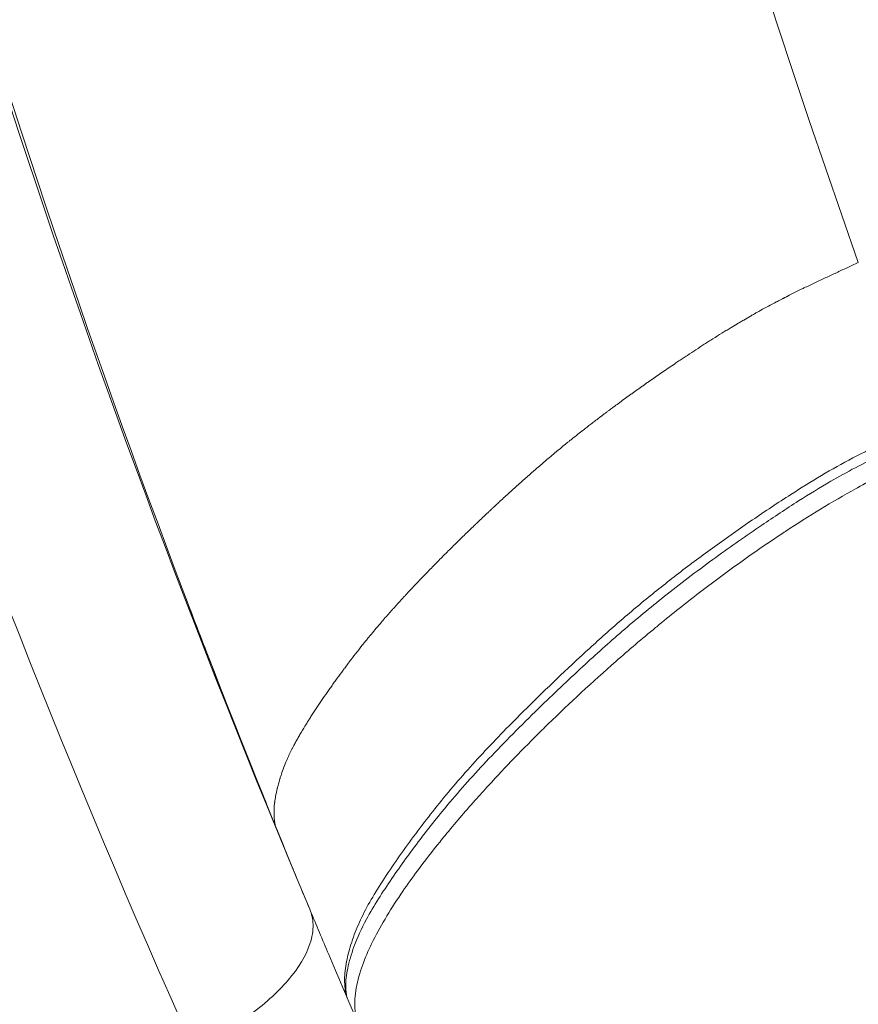
# Model space of a CAD drawing. Units: millimetres. Extents: x -346 to 14222, y -862 to 12295.
# Drawn here: x 8841 to 9007, y 2112 to 2307 of the extents above; entities that cross this region are included whole.
import ezdxf

# ---------------------------------------------------------------- set-up
doc = ezdxf.new("R2010")
doc.units = ezdxf.units.MM
doc.styles.get("Standard").update_dxf_attribs({"font": 'arial.ttf'})
doc.dimstyles.new('ISO-25', dxfattribs={"dimtxt": 2.5, "dimasz": 2.5, "dimexe": 1.25, "dimexo": 0.625, "dimtad": 1, "dimtxsty": 'Standard', "dimcen": 2.5, "dimadec": 0, "dimazin": 0, "dimtfac": 1, "dimtmove": 0, "dimatfit": 3, "dimfxl": 1, "dimarcsym": 0})

# ---------------------------------------------------------------- blocks, each defined once
blk = doc.blocks.new('*D8')
at = {"color": 0, "lineweight": -2, "transparency": 16777216}
for p, q in [((47.46, 11732.6), (-73.79, 11732.6)), ((-72.54, 11612.6), (-72.54, -741.52)), ((47.46, -861.52), (-73.79, -861.52))]:
    blk.add_line(p, q, dxfattribs=at)
at = {"color": 0, "transparency": 16777216}
for points in [[(-92.54, 11612.6), (-52.54, 11612.6), (-72.54, 11732.6)], [(-92.54, -741.52), (-52.54, -741.52), (-72.54, -861.52)]]:
    blk.add_solid(points, dxfattribs=at)
at = {"layer": 'Defpoints', "color": 0, "transparency": 16777216}
for p in [(9152.95, 11732.6), (-72.54, -861.52), (7219.98, -861.52)]:
    blk.add_point(p, dxfattribs=at)
at = {"color": 0, "transparency": 16777216, "insert": (-214.65, 5435.54), "char_height": 200, "attachment_point": 5, "rotation": 90}
blk.add_mtext('1260', dxfattribs=at)

msp = doc.modelspace()

# ---------------------------------------------------------------- linework, layer by layer
at = {"color": 0, "linetype": 'Continuous', "lineweight": 0}
for points in [[(8900.399, 2860.973), (8900.681, 2659.828), (8936.217, 2459.261), (9007.008, 2259.272)], [(8751.74, 2785.851), (8757.185, 2568.615), (8805.997, 2350.325), (8898.178, 2130.979)], [(8720.423, 2770.046), (8726.248, 2542.429), (8777.764, 2320.309), (8874.971, 2103.688)], [(8752.91, 2757.916), (8762.309, 2552.719), (8809.556, 2346.577), (8894.651, 2139.491)], [(8933.361, 2209.496), (8933.359, 2209.495), (8933.357, 2209.493), (8933.355, 2209.492)], [(8958.993, 2187.467), (8958.994, 2187.468), (8958.994, 2187.469), (8958.995, 2187.469)], [(8891.33, 2147.627), (8891.093, 2148.897), (8891.024, 2150.334), (8891.223, 2152.051)], [(8891.332, 2147.614), (8891.332, 2147.615), (8891.332, 2147.615), (8891.332, 2147.616)], [(8894.651, 2139.491), (8894.608, 2139.603), (8894.563, 2139.713), (8894.519, 2139.822)], [(8894.674, 2139.435), (8894.666, 2139.454), (8894.659, 2139.472), (8894.651, 2139.491)], [(8914.097, 2130.641), (8914.103, 2130.649), (8914.109, 2130.658), (8914.115, 2130.667)]]:
    msp.add_open_spline(points, degree=3, dxfattribs=at)
for points, knots in [([(8840.805, 2105.789), (8839.527, 2108.711), (8838.257, 2111.633), (8833.211, 2123.326), (8829.497, 2132.109), (8821.27, 2151.973), (8816.797, 2163.064), (8807.948, 2185.62), (8803.577, 2197.087), (8795.063, 2220.102), (8790.92, 2231.652), (8782.881, 2254.784), (8778.984, 2266.368), (8771.439, 2289.564), (8767.791, 2301.176), (8760.745, 2324.425), (8757.346, 2336.063), (8750.8, 2359.354), (8747.653, 2371.008), (8741.608, 2394.334), (8738.71, 2406.008), (8733.161, 2429.386), (8730.51, 2441.091), (8725.454, 2464.536), (8723.048, 2476.278), (8718.483, 2499.798), (8716.323, 2511.579), (8712.249, 2535.181), (8710.335, 2547.005), (8706.741, 2570.773), (8705.063, 2582.717), (8701.955, 2606.664), (8700.526, 2618.668), (8697.924, 2642.672), (8696.751, 2654.673), (8694.667, 2678.574), (8693.754, 2690.476), (8692.764, 2705.398), (8692.572, 2708.424), (8692.249, 2713.72), (8692.115, 2715.988), (8691.595, 2725.094), (8691.221, 2732.2), (8690.781, 2741.935), (8690.656, 2744.885), (8690.183, 2756.681), (8689.897, 2765.519), (8689.593, 2777.799), (8689.518, 2781.248), (8689.453, 2784.696)], [0, 0, 0, 0, 10.0000618, 10.0000618, 40.001162, 40.001162, 77.7383195, 77.7383195, 116.5852701, 116.5852701, 155.5517724, 155.5517724, 194.4958586, 194.4958586, 233.4078398, 233.4078398, 272.3004944, 272.3004944, 311.1557666, 311.1557666, 350.0079623, 350.0079623, 388.9100346, 388.9100346, 427.8944401, 427.8944401, 466.987527, 466.987527, 506.2156919, 506.2156919, 545.83916, 545.83916, 585.6706581, 585.6706581, 625.5406796, 625.5406796, 665.1656929, 665.1656929, 675.24455, 675.24455, 682.803689, 682.803689, 705.4874224, 705.4874224, 715.3527648, 715.3527648, 744.9494683, 744.9494683, 756.5176843, 756.5176843, 756.5176843, 756.5176843]), ([(8891.223, 2152.051), (8891.226, 2152.079), (8891.23, 2152.107), (8891.233, 2152.135), (8891.236, 2152.164), (8891.24, 2152.192), (8891.243, 2152.22), (8891.247, 2152.249), (8891.251, 2152.277), (8891.254, 2152.305), (8891.258, 2152.334), (8891.262, 2152.362), (8891.265, 2152.39), (8891.281, 2152.504), (8891.297, 2152.618), (8891.314, 2152.732), (8891.331, 2152.846), (8891.349, 2152.961), (8891.369, 2153.075), (8891.378, 2153.132), (8891.388, 2153.19), (8891.398, 2153.247), (8891.403, 2153.276), (8891.408, 2153.305), (8891.413, 2153.333), (8891.416, 2153.348), (8891.418, 2153.362), (8891.421, 2153.376), (8891.424, 2153.391), (8891.426, 2153.405), (8891.429, 2153.419), (8891.471, 2153.65), (8891.516, 2153.881), (8891.565, 2154.113), (8891.615, 2154.346), (8891.668, 2154.582), (8891.724, 2154.817), (8891.726, 2154.824), (8891.727, 2154.831), (8891.729, 2154.838), (8891.731, 2154.845), (8891.732, 2154.852), (8891.734, 2154.859), (8891.737, 2154.873), (8891.741, 2154.886), (8891.744, 2154.9), (8891.746, 2154.907), (8891.747, 2154.914), (8891.749, 2154.921), (8891.751, 2154.928), (8891.752, 2154.935), (8891.754, 2154.942), (8891.757, 2154.956), (8891.761, 2154.97), (8891.764, 2154.984), (8891.771, 2155.012), (8891.778, 2155.04), (8891.785, 2155.067), (8891.792, 2155.095), (8891.799, 2155.123), (8891.806, 2155.151), (8891.863, 2155.379), (8891.921, 2155.601), (8891.979, 2155.816), (8892.04, 2156.04), (8892.101, 2156.256), (8892.163, 2156.465), (8892.194, 2156.572), (8892.226, 2156.677), (8892.257, 2156.781), (8892.273, 2156.834), (8892.289, 2156.886), (8892.305, 2156.937), (8892.321, 2156.989), (8892.337, 2157.041), (8892.353, 2157.092), (8892.386, 2157.196), (8892.419, 2157.301), (8892.454, 2157.407), (8892.489, 2157.516), (8892.526, 2157.626), (8892.563, 2157.738), (8892.721, 2158.208), (8892.893, 2158.687), (8893.063, 2159.131), (8893.25, 2159.62), (8893.434, 2160.069), (8893.596, 2160.448), (8893.656, 2160.59), (8893.719, 2160.734), (8893.787, 2160.888), (8893.857, 2161.047), (8893.934, 2161.217), (8894.012, 2161.387), (8894.093, 2161.564), (8894.176, 2161.742), (8894.26, 2161.917), (8894.347, 2162.099), (8894.434, 2162.278), (8894.519, 2162.45), (8894.608, 2162.628), (8894.694, 2162.8), (8894.777, 2162.96), (8894.863, 2163.128), (8894.944, 2163.284), (8895.021, 2163.429), (8895.101, 2163.58), (8895.175, 2163.719), (8895.242, 2163.843), (8895.311, 2163.971), (8895.372, 2164.084), (8895.437, 2164.202), (8895.439, 2164.205), (8895.44, 2164.208), (8895.442, 2164.211), (8895.444, 2164.214), (8895.445, 2164.217), (8895.447, 2164.22), (8895.45, 2164.226), (8895.454, 2164.232), (8895.457, 2164.238), (8895.464, 2164.25), (8895.47, 2164.263), (8895.477, 2164.275), (8895.484, 2164.287), (8895.491, 2164.3), (8895.498, 2164.312), (8895.505, 2164.325), (8895.512, 2164.338), (8895.519, 2164.351), (8895.547, 2164.402), (8895.576, 2164.455), (8895.607, 2164.51), (8895.637, 2164.565), (8895.669, 2164.621), (8895.701, 2164.679), (8895.734, 2164.737), (8895.768, 2164.797), (8895.802, 2164.858), (8895.871, 2164.98), (8895.943, 2165.107), (8896.019, 2165.238), (8896.094, 2165.37), (8896.172, 2165.505), (8896.252, 2165.643), (8896.576, 2166.199), (8896.932, 2166.791), (8897.245, 2167.302), (8897.255, 2167.318), (8897.265, 2167.334), (8897.274, 2167.35), (8897.284, 2167.366), (8897.294, 2167.382), (8897.304, 2167.398), (8897.323, 2167.43), (8897.342, 2167.461), (8897.362, 2167.492), (8897.381, 2167.523), (8897.399, 2167.553), (8897.418, 2167.584), (8897.437, 2167.614), (8897.456, 2167.645), (8897.475, 2167.676), (8897.513, 2167.737), (8897.551, 2167.799), (8897.59, 2167.861), (8897.628, 2167.923), (8897.667, 2167.985), (8897.706, 2168.048), (8897.746, 2168.111), (8897.785, 2168.174), (8897.825, 2168.237), (8897.864, 2168.3), (8897.904, 2168.364), (8897.944, 2168.427), (8897.985, 2168.491), (8898.025, 2168.555), (8898.066, 2168.619), (8898.106, 2168.683), (8898.147, 2168.748), (8898.188, 2168.812), (8898.27, 2168.941), (8898.353, 2169.071), (8898.436, 2169.2), (8898.519, 2169.33), (8898.603, 2169.461), (8898.687, 2169.59), (8898.771, 2169.721), (8898.855, 2169.851), (8898.94, 2169.98), (8899.024, 2170.11), (8899.109, 2170.24), (8899.193, 2170.369), (8899.371, 2170.64), (8899.546, 2170.904), (8899.721, 2171.166), (8899.808, 2171.298), (8899.896, 2171.429), (8899.984, 2171.561), (8900.073, 2171.694), (8900.163, 2171.827), (8900.253, 2171.961), (8900.616, 2172.499), (8900.986, 2173.04), (8901.358, 2173.579), (8901.452, 2173.714), (8901.546, 2173.849), (8901.64, 2173.983), (8901.733, 2174.118), (8901.827, 2174.253), (8901.921, 2174.387), (8902.015, 2174.521), (8902.109, 2174.654), (8902.203, 2174.788), (8902.297, 2174.921), (8902.392, 2175.055), (8902.486, 2175.189), (8902.676, 2175.457), (8902.867, 2175.725), (8903.06, 2175.994), (8903.253, 2176.262), (8903.447, 2176.532), (8903.641, 2176.8), (8904.031, 2177.338), (8904.425, 2177.876), (8904.825, 2178.414), (8904.837, 2178.431), (8904.85, 2178.448), (8904.862, 2178.465), (8904.875, 2178.482), (8904.887, 2178.498), (8904.9, 2178.515), (8904.925, 2178.549), (8904.95, 2178.583), (8904.975, 2178.616), (8905.025, 2178.684), (8905.075, 2178.751), (8905.125, 2178.819), (8905.226, 2178.953), (8905.327, 2179.088), (8905.428, 2179.223), (8905.53, 2179.358), (8905.631, 2179.493), (8905.733, 2179.629), (8905.784, 2179.696), (8905.835, 2179.764), (8905.886, 2179.831), (8905.899, 2179.848), (8905.912, 2179.865), (8905.924, 2179.882), (8905.937, 2179.899), (8905.95, 2179.915), (8905.963, 2179.932), (8905.975, 2179.949), (8905.988, 2179.966), (8906.001, 2179.983), (8906.007, 2179.991), (8906.014, 2180), (8906.02, 2180.008), (8906.026, 2180.017), (8906.033, 2180.025), (8906.039, 2180.033), (8906.447, 2180.571), (8906.853, 2181.1), (8907.271, 2181.638), (8907.685, 2182.171), (8908.111, 2182.712), (8908.548, 2183.26), (8908.851, 2183.641), (8909.168, 2184.035), (8909.492, 2184.434), (8909.647, 2184.625), (8909.804, 2184.816), (8909.958, 2185.004), (8910.108, 2185.187), (8910.256, 2185.366), (8910.411, 2185.553), (8910.708, 2185.913), (8911.034, 2186.304), (8911.377, 2186.71), (8911.704, 2187.097), (8912.046, 2187.499), (8912.391, 2187.901), (8912.405, 2187.917), (8912.419, 2187.933), (8912.433, 2187.95), (8912.447, 2187.966), (8912.461, 2187.983), (8912.475, 2187.999), (8912.503, 2188.032), (8912.531, 2188.064), (8912.56, 2188.097), (8912.842, 2188.425), (8913.109, 2188.732), (8913.391, 2189.054), (8913.662, 2189.365), (8913.949, 2189.691), (8914.251, 2190.031), (8914.398, 2190.197), (8914.548, 2190.366), (8914.7, 2190.536), (8914.85, 2190.704), (8915.001, 2190.873), (8915.154, 2191.043), (8915.452, 2191.375), (8915.757, 2191.711), (8916.052, 2192.035), (8916.196, 2192.194), (8916.338, 2192.349), (8916.483, 2192.508), (8916.626, 2192.664), (8916.772, 2192.823), (8916.923, 2192.986), (8917.071, 2193.147), (8917.223, 2193.312), (8917.378, 2193.479), (8917.531, 2193.644), (8917.686, 2193.811), (8917.843, 2193.98), (8918.152, 2194.311), (8918.471, 2194.651), (8918.786, 2194.986), (8919.093, 2195.311), (8919.396, 2195.632), (8919.701, 2195.952), (8919.85, 2196.109), (8920, 2196.266), (8920.154, 2196.427), (8920.605, 2196.898), (8921.092, 2197.404), (8921.589, 2197.916), (8921.91, 2198.247), (8922.235, 2198.58), (8922.554, 2198.905), (8922.865, 2199.223), (8923.17, 2199.533), (8923.486, 2199.854), (8923.642, 2200.011), (8923.8, 2200.172), (8923.961, 2200.334), (8924.12, 2200.494), (8924.282, 2200.657), (8924.445, 2200.821), (8924.767, 2201.144), (8925.096, 2201.474), (8925.431, 2201.808), (8925.759, 2202.135), (8926.091, 2202.465), (8926.425, 2202.796), (8926.59, 2202.959), (8926.755, 2203.122), (8926.923, 2203.287), (8927.089, 2203.451), (8927.257, 2203.616), (8927.427, 2203.784), (8927.74, 2204.091), (8928.045, 2204.39), (8928.347, 2204.684), (8928.654, 2204.985), (8928.957, 2205.279), (8929.251, 2205.565), (8929.553, 2205.858), (8929.845, 2206.141), (8930.139, 2206.425), (8930.44, 2206.715), (8930.742, 2207.005), (8931.048, 2207.299), (8931.204, 2207.448), (8931.361, 2207.599), (8931.518, 2207.748), (8931.676, 2207.9), (8931.834, 2208.05), (8931.99, 2208.199), (8932.31, 2208.503), (8932.625, 2208.802), (8932.931, 2209.092), (8933.088, 2209.24), (8933.242, 2209.385), (8933.392, 2209.527), (8933.545, 2209.671), (8933.693, 2209.81), (8933.842, 2209.951), (8933.994, 2210.093), (8934.146, 2210.235), (8934.3, 2210.38), (8934.457, 2210.526), (8934.615, 2210.674), (8934.774, 2210.822), (8935.005, 2211.038), (8935.238, 2211.254), (8935.469, 2211.469), (8935.586, 2211.577), (8935.703, 2211.685), (8935.819, 2211.793), (8935.936, 2211.901), (8936.053, 2212.009), (8936.168, 2212.115), (8936.497, 2212.418), (8936.815, 2212.71), (8937.12, 2212.989), (8937.435, 2213.277), (8937.736, 2213.552), (8938.047, 2213.834), (8938.701, 2214.428), (8939.396, 2215.053), (8940.036, 2215.625), (8940.375, 2215.927), (8940.699, 2216.215), (8941.006, 2216.487), (8941.327, 2216.77), (8941.629, 2217.036), (8941.952, 2217.319), (8942.035, 2217.392), (8942.119, 2217.466), (8942.203, 2217.539), (8942.288, 2217.613), (8942.373, 2217.687), (8942.458, 2217.761), (8942.631, 2217.912), (8942.804, 2218.063), (8942.976, 2218.212), (8943.332, 2218.521), (8943.682, 2218.823), (8944.016, 2219.11), (8944.189, 2219.259), (8944.358, 2219.403), (8944.522, 2219.543), (8944.605, 2219.614), (8944.687, 2219.684), (8944.768, 2219.753), (8944.808, 2219.788), (8944.849, 2219.822), (8944.889, 2219.856), (8944.909, 2219.873), (8944.929, 2219.89), (8944.949, 2219.907), (8944.959, 2219.916), (8944.969, 2219.924), (8944.978, 2219.932), (8944.988, 2219.941), (8944.998, 2219.949), (8945.008, 2219.958), (8945.332, 2220.233), (8945.652, 2220.503), (8945.984, 2220.783), (8946.715, 2221.397), (8947.493, 2222.044), (8948.152, 2222.585), (8948.519, 2222.887), (8948.853, 2223.158), (8949.151, 2223.401), (8949.31, 2223.53), (8949.46, 2223.651), (8949.621, 2223.781), (8949.79, 2223.917), (8949.97, 2224.062), (8950.151, 2224.208), (8950.99, 2224.88), (8951.812, 2225.529), (8952.409, 2225.997), (8952.675, 2226.206), (8952.942, 2226.414), (8953.196, 2226.611), (8953.45, 2226.809), (8953.691, 2226.996), (8953.947, 2227.193), (8954.462, 2227.59), (8955.036, 2228.03), (8955.621, 2228.475), (8955.694, 2228.53), (8955.768, 2228.586), (8955.842, 2228.642), (8955.916, 2228.698), (8955.99, 2228.754), (8956.064, 2228.811), (8956.213, 2228.923), (8956.362, 2229.036), (8956.511, 2229.148), (8956.586, 2229.204), (8956.661, 2229.26), (8956.735, 2229.316), (8956.81, 2229.373), (8956.884, 2229.428), (8956.959, 2229.484), (8957.033, 2229.54), (8957.107, 2229.596), (8957.181, 2229.651), (8957.255, 2229.707), (8957.329, 2229.762), (8957.403, 2229.817), (8957.698, 2230.037), (8957.984, 2230.251), (8958.273, 2230.464), (8958.417, 2230.572), (8958.562, 2230.679), (8958.707, 2230.786), (8958.78, 2230.84), (8958.852, 2230.893), (8958.925, 2230.947), (8958.997, 2231), (8959.07, 2231.054), (8959.143, 2231.107), (8959.884, 2231.653), (8960.625, 2232.193), (8961.36, 2232.724), (8961.452, 2232.791), (8961.545, 2232.858), (8961.637, 2232.925), (8961.73, 2232.992), (8961.823, 2233.059), (8961.915, 2233.125), (8962.1, 2233.259), (8962.285, 2233.391), (8962.47, 2233.524), (8962.656, 2233.657), (8962.842, 2233.79), (8963.029, 2233.924), (8963.217, 2234.057), (8963.405, 2234.191), (8963.593, 2234.325), (8963.781, 2234.459), (8963.97, 2234.593), (8964.159, 2234.727), (8964.349, 2234.861), (8964.539, 2234.995), (8964.728, 2235.128), (8964.918, 2235.262), (8965.107, 2235.395), (8965.296, 2235.528), (8965.487, 2235.661), (8965.677, 2235.794), (8965.865, 2235.926), (8966.245, 2236.191), (8966.618, 2236.451), (8966.993, 2236.71), (8967.372, 2236.973), (8967.752, 2237.235), (8968.135, 2237.498), (8968.972, 2238.073), (8969.815, 2238.646), (8970.62, 2239.189), (8970.895, 2239.374), (8971.165, 2239.556), (8971.435, 2239.736), (8971.707, 2239.918), (8971.979, 2240.1), (8972.253, 2240.282), (8972.531, 2240.467), (8972.812, 2240.654), (8973.094, 2240.84), (8973.669, 2241.22), (8974.245, 2241.599), (8974.798, 2241.959), (8975.369, 2242.331), (8975.915, 2242.684), (8976.455, 2243.032), (8976.594, 2243.121), (8976.731, 2243.209), (8976.871, 2243.298), (8977.012, 2243.389), (8977.156, 2243.48), (8977.299, 2243.572), (8977.444, 2243.664), (8977.588, 2243.756), (8977.733, 2243.848), (8977.879, 2243.941), (8978.026, 2244.034), (8978.172, 2244.126), (8978.771, 2244.505), (8979.362, 2244.875), (8979.921, 2245.222), (8980.21, 2245.401), (8980.49, 2245.574), (8980.76, 2245.74), (8981.036, 2245.91), (8981.302, 2246.072), (8981.582, 2246.243), (8982.015, 2246.506), (8982.46, 2246.775), (8982.904, 2247.04), (8983.018, 2247.108), (8983.131, 2247.175), (8983.244, 2247.243), (8983.359, 2247.311), (8983.473, 2247.378), (8983.586, 2247.445), (8983.816, 2247.581), (8984.043, 2247.715), (8984.267, 2247.847), (8984.729, 2248.117), (8985.176, 2248.376), (8985.592, 2248.615), (8985.806, 2248.738), (8986.012, 2248.855), (8986.222, 2248.975), (8986.436, 2249.096), (8986.654, 2249.219), (8986.875, 2249.344), (8987.895, 2249.917), (8988.947, 2250.493), (8989.919, 2251.012), (8990.638, 2251.395), (8991.275, 2251.729), (8991.948, 2252.075), (8991.97, 2252.086), (8991.991, 2252.098), (8992.013, 2252.109), (8992.035, 2252.12), (8992.056, 2252.131), (8992.078, 2252.142), (8992.122, 2252.164), (8992.165, 2252.187), (8992.209, 2252.209), (8992.252, 2252.231), (8992.296, 2252.254), (8992.34, 2252.276), (8992.384, 2252.299), (8992.428, 2252.321), (8992.472, 2252.344), (8992.56, 2252.389), (8992.648, 2252.434), (8992.737, 2252.479), (8992.781, 2252.501), (8992.826, 2252.524), (8992.87, 2252.546), (8992.915, 2252.569), (8992.96, 2252.592), (8993.004, 2252.614), (8993.365, 2252.797), (8993.727, 2252.978), (8994.085, 2253.156), (8994.176, 2253.201), (8994.266, 2253.246), (8994.357, 2253.291), (8994.447, 2253.336), (8994.538, 2253.381), (8994.628, 2253.425), (8994.81, 2253.515), (8994.99, 2253.603), (8995.169, 2253.691), (8995.349, 2253.779), (8995.528, 2253.866), (8995.705, 2253.953), (8995.794, 2253.996), (8995.883, 2254.039), (8995.971, 2254.081), (8996.015, 2254.103), (8996.059, 2254.124), (8996.103, 2254.145), (8996.147, 2254.166), (8996.19, 2254.188), (8996.234, 2254.209), (8996.94, 2254.549), (8997.656, 2254.891), (8998.382, 2255.234), (8999.113, 2255.579), (8999.853, 2255.926), (9000.567, 2256.259), (9001.274, 2256.589), (9001.954, 2256.905), (9002.656, 2257.232), (9003.34, 2257.55), (9004.045, 2257.879), (9004.782, 2258.224), (9005.491, 2258.556), (9006.23, 2258.903), (9007.008, 2259.272)], [-46.1149839, -46.1149839, -46.1149839, -46.1149839, -46.1026698, -46.1026698, -46.1026698, -46.0903812, -46.0903812, -46.0903812, -46.0780953, -46.0780953, -46.0780953, -46.0658115, -46.0658115, -46.0658115, -46.0166826, -46.0166826, -46.0166826, -45.967531, -45.967531, -45.967531, -45.9429328, -45.9429328, -45.9429328, -45.9306256, -45.9306256, -45.9306256, -45.9244697, -45.9244697, -45.9244697, -45.9183122, -45.9183122, -45.9183122, -45.819492, -45.819492, -45.819492, -45.7198468, -45.7198468, -45.7198468, -45.7169005, -45.7169005, -45.7169005, -45.7139532, -45.7139532, -45.7139532, -45.7080552, -45.7080552, -45.7080552, -45.7051045, -45.7051045, -45.7051045, -45.7021528, -45.7021528, -45.7021528, -45.6962458, -45.6962458, -45.6962458, -45.6844181, -45.6844181, -45.6844181, -45.6726247, -45.6726247, -45.6726247, -45.5755294, -45.5755294, -45.5755294, -45.4747176, -45.4747176, -45.4747176, -45.4227991, -45.4227991, -45.4227991, -45.396443, -45.396443, -45.396443, -45.3698148, -45.3698148, -45.3698148, -45.3157186, -45.3157186, -45.3157186, -45.2604618, -45.2604618, -45.2604618, -45.0267527, -45.0267527, -45.0267527, -44.7697925, -44.7697925, -44.7697925, -44.6735022, -44.6735022, -44.6735022, -44.5735791, -44.5735791, -44.5735791, -44.4697915, -44.4697915, -44.4697915, -44.3619021, -44.3619021, -44.3619021, -44.249674, -44.249674, -44.249674, -44.1328796, -44.1328796, -44.1328796, -44.011313, -44.011313, -44.011313, -43.8848078, -43.8848078, -43.8848078, -43.8816452, -43.8816452, -43.8816452, -43.8784822, -43.8784822, -43.8784822, -43.8721545, -43.8721545, -43.8721545, -43.8594931, -43.8594931, -43.8594931, -43.8468236, -43.8468236, -43.8468236, -43.8341461, -43.8341461, -43.8341461, -43.7833558, -43.7833558, -43.7833558, -43.7324377, -43.7324377, -43.7324377, -43.6813928, -43.6813928, -43.6813928, -43.5789264, -43.5789264, -43.5789264, -43.4759648, -43.4759648, -43.4759648, -43.0593498, -43.0593498, -43.0593498, -43.0461388, -43.0461388, -43.0461388, -43.0329208, -43.0329208, -43.0329208, -43.0064638, -43.0064638, -43.0064638, -42.979979, -42.979979, -42.979979, -42.9534665, -42.9534665, -42.9534665, -42.9003597, -42.9003597, -42.9003597, -42.8471447, -42.8471447, -42.8471447, -42.7938231, -42.7938231, -42.7938231, -42.7403967, -42.7403967, -42.7403967, -42.686867, -42.686867, -42.686867, -42.6332358, -42.6332358, -42.6332358, -42.5256758, -42.5256758, -42.5256758, -42.417731, -42.417731, -42.417731, -42.3094164, -42.3094164, -42.3094164, -42.2007476, -42.2007476, -42.2007476, -41.972081, -41.972081, -41.972081, -41.8572402, -41.8572402, -41.8572402, -41.7420883, -41.7420883, -41.7420883, -41.2787974, -41.2787974, -41.2787974, -41.162416, -41.162416, -41.162416, -41.0458573, -41.0458573, -41.0458573, -40.9291455, -40.9291455, -40.9291455, -40.8123046, -40.8123046, -40.8123046, -40.5783336, -40.5783336, -40.5783336, -40.3441427, -40.3441427, -40.3441427, -39.8759009, -39.8759009, -39.8759009, -39.8612845, -39.8612845, -39.8612845, -39.8466696, -39.8466696, -39.8466696, -39.8174446, -39.8174446, -39.8174446, -39.7590152, -39.7590152, -39.7590152, -39.6422487, -39.6422487, -39.6422487, -39.5256259, -39.5256259, -39.5256259, -39.4673758, -39.4673758, -39.4673758, -39.4528202, -39.4528202, -39.4528202, -39.4382674, -39.4382674, -39.4382674, -39.4237176, -39.4237176, -39.4237176, -39.4164437, -39.4164437, -39.4164437, -39.4091707, -39.4091707, -39.4091707, -38.945493, -38.945493, -38.945493, -38.4863097, -38.4863097, -38.4863097, -38.1673258, -38.1673258, -38.1673258, -38.0145948, -38.0145948, -38.0145948, -37.8659728, -37.8659728, -37.8659728, -37.580037, -37.580037, -37.580037, -37.307715, -37.307715, -37.307715, -37.2965864, -37.2965864, -37.2965864, -37.2854788, -37.2854788, -37.2854788, -37.2633268, -37.2633268, -37.2633268, -37.0421882, -37.0421882, -37.0421882, -36.8289514, -36.8289514, -36.8289514, -36.7250862, -36.7250862, -36.7250862, -36.6229555, -36.6229555, -36.6229555, -36.4236236, -36.4236236, -36.4236236, -36.3262957, -36.3262957, -36.3262957, -36.2304483, -36.2304483, -36.2304483, -36.1360272, -36.1360272, -36.1360272, -36.0429811, -36.0429811, -36.0429811, -35.8608231, -35.8608231, -35.8608231, -35.6836181, -35.6836181, -35.6836181, -35.5967717, -35.5967717, -35.5967717, -35.3428196, -35.3428196, -35.3428196, -35.1786775, -35.1786775, -35.1786775, -35.0183833, -35.0183833, -35.0183833, -34.939611, -34.939611, -34.939611, -34.8617214, -34.8617214, -34.8617214, -34.7084949, -34.7084949, -34.7084949, -34.5585234, -34.5585234, -34.5585234, -34.4847058, -34.4847058, -34.4847058, -34.4117783, -34.4117783, -34.4117783, -34.2778563, -34.2778563, -34.2778563, -34.1412252, -34.1412252, -34.1412252, -34.001581, -34.001581, -34.001581, -33.8587411, -33.8587411, -33.8587411, -33.7860605, -33.7860605, -33.7860605, -33.7125036, -33.7125036, -33.7125036, -33.562645, -33.562645, -33.562645, -33.4862812, -33.4862812, -33.4862812, -33.4089166, -33.4089166, -33.4089166, -33.3305157, -33.3305157, -33.3305157, -33.2510405, -33.2510405, -33.2510405, -33.1348121, -33.1348121, -33.1348121, -33.0757942, -33.0757942, -33.0757942, -33.016151, -33.016151, -33.016151, -32.8466075, -32.8466075, -32.8466075, -32.6716459, -32.6716459, -32.6716459, -32.3034318, -32.3034318, -32.3034318, -32.1089499, -32.1089499, -32.1089499, -31.9065489, -31.9065489, -31.9065489, -31.8546058, -31.8546058, -31.8546058, -31.8020941, -31.8020941, -31.8020941, -31.6952954, -31.6952954, -31.6952954, -31.4740599, -31.4740599, -31.4740599, -31.3592774, -31.3592774, -31.3592774, -31.3007595, -31.3007595, -31.3007595, -31.2712071, -31.2712071, -31.2712071, -31.2563559, -31.2563559, -31.2563559, -31.2489114, -31.2489114, -31.2489114, -31.2414541, -31.2414541, -31.2414541, -30.9957399, -30.9957399, -30.9957399, -30.4553849, -30.4553849, -30.4553849, -30.153837, -30.153837, -30.153837, -29.9930468, -29.9930468, -29.9930468, -29.8243914, -29.8243914, -29.8243914, -29.0427847, -29.0427847, -29.0427847, -28.6942628, -28.6942628, -28.6942628, -28.3451968, -28.3451968, -28.3451968, -27.6434808, -27.6434808, -27.6434808, -27.5553923, -27.5553923, -27.5553923, -27.467214, -27.467214, -27.467214, -27.2905798, -27.2905798, -27.2905798, -27.2021196, -27.2021196, -27.2021196, -27.1135613, -27.1135613, -27.1135613, -27.0249027, -27.0249027, -27.0249027, -26.9361417, -26.9361417, -26.9361417, -26.5800285, -26.5800285, -26.5800285, -26.401299, -26.401299, -26.401299, -26.311758, -26.311758, -26.311758, -26.2220963, -26.2220963, -26.2220963, -25.3074697, -25.3074697, -25.3074697, -25.1921241, -25.1921241, -25.1921241, -25.0765342, -25.0765342, -25.0765342, -24.8445984, -24.8445984, -24.8445984, -24.6116152, -24.6116152, -24.6116152, -24.3775355, -24.3775355, -24.3775355, -24.1423082, -24.1423082, -24.1423082, -23.9058802, -23.9058802, -23.9058802, -23.668196, -23.668196, -23.668196, -23.4291975, -23.4291975, -23.4291975, -22.9470124, -22.9470124, -22.9470124, -22.4588039, -22.4588039, -22.4588039, -21.3925249, -21.3925249, -21.3925249, -21.029274, -21.029274, -21.029274, -20.6616466, -20.6616466, -20.6616466, -20.2893258, -20.2893258, -20.2893258, -19.5291774, -19.5291774, -19.5291774, -18.7455866, -18.7455866, -18.7455866, -18.545576, -18.545576, -18.545576, -18.3437823, -18.3437823, -18.3437823, -18.1401293, -18.1401293, -18.1401293, -17.9345356, -17.9345356, -17.9345356, -17.0909309, -17.0909309, -17.0909309, -16.6549256, -16.6549256, -16.6549256, -16.2081567, -16.2081567, -16.2081567, -15.5166045, -15.5166045, -15.5166045, -15.3395152, -15.3395152, -15.3395152, -15.1607029, -15.1607029, -15.1607029, -14.7978314, -14.7978314, -14.7978314, -14.0505965, -14.0505965, -14.0505965, -13.6659771, -13.6659771, -13.6659771, -13.2738832, -13.2738832, -13.2738832, -11.4656717, -11.4656717, -11.4656717, -10.1286639, -10.1286639, -10.1286639, -10.0858313, -10.0858313, -10.0858313, -10.0429375, -10.0429375, -10.0429375, -9.9569677, -9.9569677, -9.9569677, -9.8707569, -9.8707569, -9.8707569, -9.7843074, -9.7843074, -9.7843074, -9.6107026, -9.6107026, -9.6107026, -9.5235524, -9.5235524, -9.5235524, -9.4361741, -9.4361741, -9.4361741, -8.7292984, -8.7292984, -8.7292984, -8.5505213, -8.5505213, -8.5505213, -8.3709793, -8.3709793, -8.3709793, -8.0097295, -8.0097295, -8.0097295, -7.6458223, -7.6458223, -7.6458223, -7.4629637, -7.4629637, -7.4629637, -7.3713251, -7.3713251, -7.3713251, -7.2795535, -7.2795535, -7.2795535, -5.7974799, -5.7974799, -5.7974799, -4.3057312, -4.3057312, -4.3057312, -2.8284535, -2.8284535, -2.8284535, -1.3875807, -1.3875807, -1.3875807, 0, 0, 0, 0]), ([(9018.82, 2226.761), (9018.82, 2226.761), (9018.82, 2226.76), (9016.723, 2225.743), (9014.605, 2224.743), (9010.254, 2222.676), (9008.053, 2221.61), (9003.808, 2219.385), (8999.674, 2217.055), (8995.633, 2214.537), (8991.054, 2211.601), (8985.961, 2208.211), (8978.501, 2202.973), (8971.286, 2197.611), (8966.709, 2193.968), (8962.261, 2190.296), (8957.948, 2186.604), (8951.724, 2180.962), (8945.692, 2175.26), (8941.786, 2171.434), (8938.423, 2168.07), (8935.572, 2165.172), (8931.462, 2160.817), (8927.553, 2156.436), (8923.878, 2152.033), (8920.416, 2147.615), (8917.151, 2143.195), (8914.072, 2138.785), (8912.173, 2135.864), (8910.458, 2133.06), (8908.918, 2130.384), (8907.136, 2126.426), (8905.837, 2122.504), (8905.08, 2118.743), (8905.065, 2115.855), (8905.342, 2114.232), (8905.456, 2113.722)], [-22.1882611, -22.1882611, -22.1882611, -22.1882611, -22.1882409, -22.1882409, -21.4966054, -21.4966054, -20.7314462, -20.7314462, -19.9754398, -19.2194334, -19.2194334, -18.2448419, -17.2702504, -16.2956589, -15.3210675, -15.3210675, -14.3452291, -13.3693907, -12.3935524, -11.417714, -11.417714, -10.6800396, -9.9423652, -9.2046907, -8.4670163, -7.7293418, -6.9916674, -6.253993, -5.5163185, -5.5163185, -4.8267787, -4.1372389, -3.4476991, -2.7581593, -2.0686194, -1.7452715, -1.7452715, -1.7452715, -1.7452715]), ([(9019.515, 2224.966), (9016.849, 2223.663), (9014.156, 2222.4), (9008.084, 2219.466), (9004.738, 2217.718), (8999.371, 2214.595), (8997.254, 2213.29), (8992.695, 2210.389), (8990.263, 2208.784), (8984.771, 2205.061), (8981.73, 2202.931), (8975.45, 2198.383), (8972.225, 2195.956), (8966.21, 2191.21), (8963.407, 2188.894), (8958.021, 2184.262), (8955.43, 2181.945), (8949.918, 2176.883), (8947.014, 2174.133), (8940.767, 2168.072), (8937.448, 2164.755), (8931.364, 2158.367), (8928.586, 2155.295), (8923.918, 2149.755), (8921.951, 2147.285), (8918.117, 2142.236), (8916.251, 2139.654), (8912.633, 2134.361), (8910.873, 2131.639), (8908.437, 2127.141), (8907.609, 2125.305), (8906.423, 2122.052), (8906, 2120.611), (8905.444, 2117.943), (8905.311, 2116.716), (8905.347, 2114.849), (8905.425, 2114.153), (8905.563, 2113.471)], [0, 0, 0, 0, 8.9319325, 8.9319325, 20.2879, 20.2879, 27.9814648, 27.9814648, 37.130025, 37.130025, 48.9538192, 48.9538192, 62.066189, 62.066189, 74.2388473, 74.2388473, 86.1962662, 86.1962662, 100.2404888, 100.2404888, 117.0504604, 117.0504604, 132.5100789, 132.5100789, 144.8942779, 144.8942779, 157.8417024, 157.8417024, 171.5411723, 171.5411723, 181.3096333, 181.3096333, 189.2728974, 189.2728974, 196.9453427, 196.9453427, 201.9311279, 201.9311279, 201.9311279, 201.9311279]), ([(9021.338, 2221.775), (9019.377, 2220.924), (9017.433, 2220.029), (9015.51, 2219.096), (9012.566, 2217.669), (9009.67, 2216.156), (9006.829, 2214.582), (9006.741, 2214.533), (9006.653, 2214.484), (9006.566, 2214.436), (9001.784, 2211.776), (8997.159, 2208.947), (8992.663, 2205.999), (8992.511, 2205.899), (8992.36, 2205.8), (8992.208, 2205.7), (8986.217, 2201.753), (8980.475, 2197.61), (8975.004, 2193.39), (8972.281, 2191.29), (8969.626, 2189.171), (8967.022, 2187.028), (8966.944, 2186.964), (8966.865, 2186.899), (8966.786, 2186.834), (8964.107, 2184.626), (8961.482, 2182.393), (8958.916, 2180.143), (8954.249, 2176.052), (8949.773, 2171.906), (8945.492, 2167.726), (8945.064, 2167.308), (8944.639, 2166.891), (8944.215, 2166.472), (8940.537, 2162.842), (8937.009, 2159.188), (8933.656, 2155.529), (8932.756, 2154.548), (8931.87, 2153.566), (8930.997, 2152.585), (8928.935, 2150.266), (8926.947, 2147.947), (8925.037, 2145.62), (8924.698, 2145.207), (8924.362, 2144.794), (8924.029, 2144.381), (8922.481, 2142.464), (8920.988, 2140.543), (8919.566, 2138.623), (8918.56, 2137.265), (8917.591, 2135.909), (8916.664, 2134.557), (8914.407, 2131.264), (8912.398, 2127.991), (8910.797, 2124.809), (8910.419, 2124.057), (8910.064, 2123.31), (8909.734, 2122.568), (8909.08, 2121.096), (8908.528, 2119.646), (8908.101, 2118.221), (8907.638, 2116.677), (8907.325, 2115.16), (8907.197, 2113.703), (8907.148, 2113.139), (8907.127, 2112.583), (8907.133, 2112.036), (8907.145, 2110.998), (8907.26, 2109.994), (8907.461, 2109.015)], [-26.0503964, -26.0503964, -26.0503964, -26.0503964, -25.3859544, -25.3859544, -25.3859544, -24.3690738, -24.3690738, -24.3690738, -24.3375749, -24.3375749, -24.3375749, -22.6239944, -22.6239944, -22.6239944, -22.5661626, -22.5661626, -22.5661626, -20.2782459, -20.2782459, -20.2782459, -19.1397877, -19.1397877, -19.1397877, -19.1053716, -19.1053716, -19.1053716, -17.9324973, -17.9324973, -17.9324973, -15.799783, -15.799783, -15.799783, -15.5867488, -15.5867488, -15.5867488, -13.7371097, -13.7371097, -13.7371097, -13.2410003, -13.2410003, -13.2410003, -12.068126, -12.068126, -12.068126, -11.8601058, -11.8601058, -11.8601058, -10.8952517, -10.8952517, -10.8952517, -10.2124916, -10.2124916, -10.2124916, -8.5495032, -8.5495032, -8.5495032, -8.156604, -8.156604, -8.156604, -7.3766289, -7.3766289, -7.3766289, -6.531036, -6.531036, -6.531036, -6.2037546, -6.2037546, -6.2037546, -5.5830783, -5.5830783, -5.5830783, -5.5830783]), ([(8874.359, 2190.735), (8875.491, 2187.764), (8876.631, 2184.794), (8881.218, 2172.919), (8884.724, 2164.022), (8890.348, 2150.027), (8892.423, 2144.923), (8894.519, 2139.822)], [0, 0, 0, 0, 10.0000353, 10.0000353, 40.0010157, 40.0010157, 57.2424633, 57.2424633, 57.2424633, 57.2424633]), ([(8898.178, 2130.979), (8897.587, 2132.405), (8896.996, 2133.821), (8896.408, 2135.236), (8896.402, 2135.25), (8896.396, 2135.265), (8896.39, 2135.279), (8895.975, 2136.278), (8895.229, 2138.078), (8894.651, 2139.491)], [-1.5951349, -1.5951349, -1.5951349, -1.5951349, -0.6561733, -0.6561733, -0.6561733, -0.6467154, -0.6467154, -0.6467154, 0, 0, 0, 0]), ([(8876.797, 2104.509), (8880.051, 2106.034), (8883.131, 2107.813), (8889.075, 2112.001), (8891.791, 2114.428), (8895.988, 2119.336), (8897.461, 2121.794), (8898.664, 2125.45), (8898.87, 2126.722), (8898.814, 2129.011), (8898.594, 2130.037), (8898.178, 2130.979)], [-1.07238319, -1.07238319, -1.07238319, -1.07238319, -0.95809101, -0.95809101, -0.82745172, -0.82745172, -0.6980224, -0.6980224, -0.62484456, -0.62484456, -0.55839441, -0.55839441, -0.55839441, -0.55839441]), ([(8898.243, 2130.829), (8899.479, 2127.873), (8900.72, 2124.92), (8905.467, 2113.665), (8909, 2105.386), (8912.548, 2097.143)], [0.0257904, 0.0257904, 0.0257904, 0.0257904, 10.0000192, 10.0000192, 38.0796697, 38.0796697, 38.0796697, 38.0796697])]:
    msp.add_open_spline(points, degree=3, knots=knots, dxfattribs=at)

# ---------------------------------------------------------------- dimensions: what is measured, and where the dimension line sits
dim = msp.add_linear_dim(base=(-72.537, -861.522), p1=(9152.95, 11732.599), p2=(7219.977, -861.522), angle=90, text='1260', dimstyle='ISO-25', override={"dimtxt": 200, "dimasz": 120, "dimgap": 40, "dimfxl": 120, "dimfxlon": 1})
dim.commit()
dim.dimension.update_dxf_attribs({"geometry": '*D8', "text_midpoint": (-214.652, 5435.538)})

doc.saveas('drawing.dxf')
